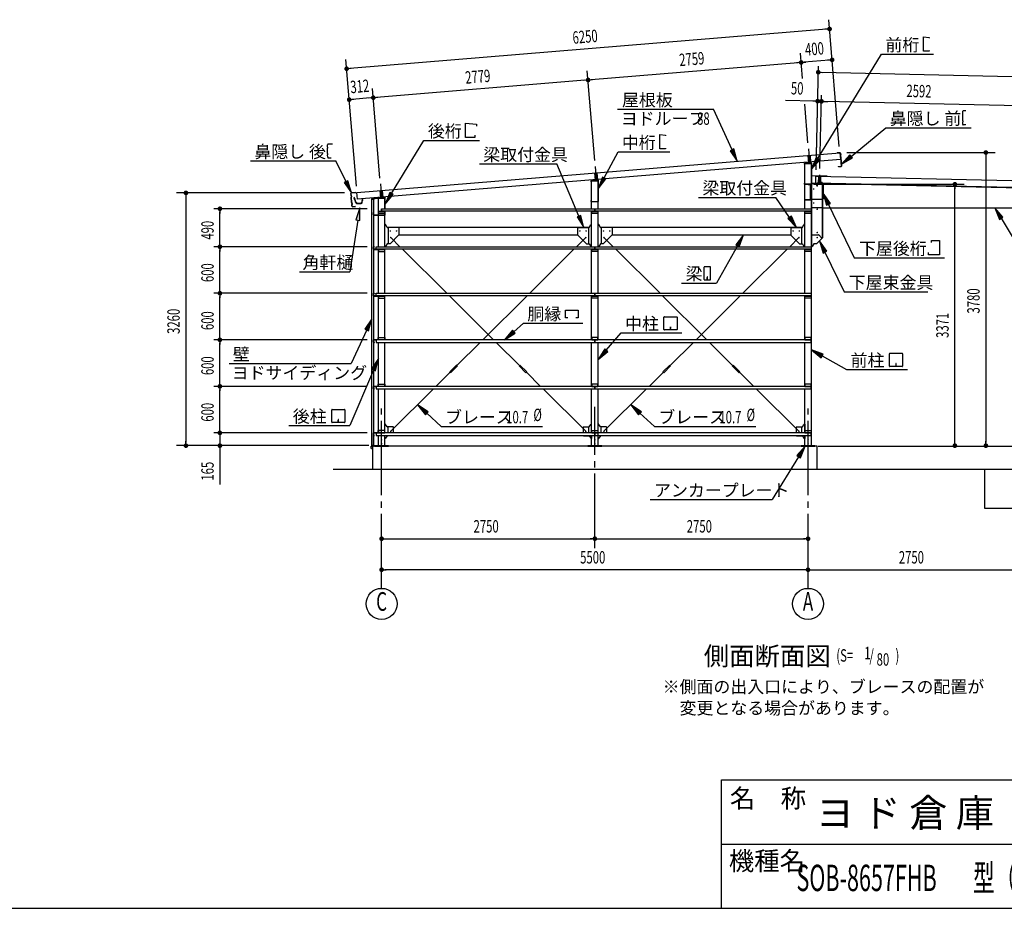
# Model space of a CAD drawing. Extents: x 868 to 32764, y 310 to 22484.
# Drawn here: x 11510 to 24210, y 828 to 12287 of the extents above; entities that cross this region are included whole.
import ezdxf
from ezdxf.enums import TextEntityAlignment as Align

# ---------------------------------------------------------------- set-up
doc = ezdxf.new("R2010")
doc.units = 0
doc.header["$LTSCALE"] = 80
for name, pattern in [('1PL-L', [56, 50, -2, 2, -2]), ('1PL-M', [15, 12, -1, 1, -1]), ('1PL-S', [4, 2.5, -0.5, 0.5, -0.5])]:
    doc.linetypes.add(name, pattern=pattern)
for name, color, linetype in [('1PL-L1', 6, '1PL-L'), ('1PL-M1', 6, '1PL-M'), ('1PL-S1', 6, '1PL-S'), ('HIKIDASHI', 6, 'CONTINUOUS'), ('KAKUNOKITOI', 3, 'CONTINUOUS'), ('NAME', 20, 'CONTINUOUS'), ('SUNPOU', 4, 'CONTINUOUS'), ('U1', 3, 'CONTINUOUS'), ('U2', 4, 'CONTINUOUS'), ('U4', 6, 'CONTINUOUS'), ('U5', 4, 'CONTINUOUS'), ('WAKUMOJI-01', 130, 'CONTINUOUS'), ('WAKUSEN-01', 50, 'CONTINUOUS'), ('WAKUSEN-02', 130, 'CONTINUOUS'), ('YANE', 3, 'CONTINUOUS'), ('水切り', 3, 'CONTINUOUS')]:
    doc.layers.add(name, color=color, linetype=linetype)
doc.styles.add('00', font='ROMANS', dxfattribs={"width": 0.666667, "bigfont": 'BIGFONT'})
doc.styles.add('01', font='ROMANS', dxfattribs={"height": 3, "bigfont": 'BIGFONT'})
doc.styles.add('WAKUMOJI', font='SIMPLEX', dxfattribs={"height": 3, "bigfont": 'BIGFONT'})

msp = doc.modelspace()

# ---------------------------------------------------------------- linework, layer by layer
at = {"layer": '1PL-L1'}
for p, q in [((21683, 10621), (21697, 10443)), ((21675, 10538), (21683, 10442)), ((21704, 10541), (21712, 10444)), ((18925, 10312), (18933, 10217)), ((18933, 10396), (18947, 10218)), ((18955, 10314), (18962, 10219)), ((16163, 10169), (16178, 9991)), ((21814, 10179), (21816, 10270)), ((21843, 10179), (21845, 10269)), ((16155, 10084), (16163, 9990)), ((16185, 10086), (16193, 9993))]:
    msp.add_line(p, q, dxfattribs=at)
at = {"layer": '1PL-M1'}
for p, q in [((21828, 10164), (21831, 10287)), ((16178, 4954), (16178, 7294)), ((18928, 5474), (18928, 7294)), ((21678, 4954), (21678, 7294))]:
    msp.add_line(p, q, dxfattribs=at)
at = {"layer": '1PL-S1'}
for p, q in [((21690, 10171), (21690, 10157)), ((21828, 10171), (21828, 10186)), ((21848, 10171), (21848, 10186)), ((21864, 10149), (21879, 10149)), ((21864, 10072), (21879, 10072)), ((21658, 9972), (21658, 9959)), ((21864, 9994), (21879, 9994)), ((21730, 9627), (21715, 9627)), ((21730, 9382), (21715, 9382))]:
    msp.add_line(p, q, dxfattribs=at)
at = {"layer": 'HIKIDASHI'}
for p, q in [((23166, 11881), (23166, 12065)), ((23166, 12065), (23240, 12058)), ((23240, 12058), (23240, 12047)), ((21806, 10496), (22627, 11842)), ((22627, 11842), (23295, 11842)), ((23240, 11881), (23166, 11881)), ((23240, 11892), (23240, 11881)), ((19219, 11132), (20460, 11132)), ((20699, 10609), (20460, 11132)), ((23670, 11100), (23670, 11070)), ((23672, 11070), (23670, 11070)), ((23672, 11055), (23670, 11055)), ((23670, 11055), (23671, 10985)), ((23672, 11070), (23672, 11055)), ((23714, 11111), (23680, 11110)), ((17262, 10770), (17262, 10954)), ((17262, 10954), (17400, 10942)), ((17400, 10942), (17400, 10914)), ((23673, 10985), (23671, 10985)), ((23671, 10970), (23671, 10940)), ((23673, 10970), (23671, 10970)), ((23673, 10985), (23673, 10970)), ((23711, 10931), (23681, 10930)), ((23711, 10931), (23711, 10939)), ((17382, 10798), (17382, 10770)), ((19765, 10805), (19839, 10799)), ((19765, 10621), (19765, 10805)), ((19839, 10799), (19839, 10788)), ((22233, 10525), (22682, 10893)), ((22682, 10893), (23784, 10893)), ((15481, 10645), (15480, 10675)), ((15490, 10685), (15544, 10686)), ((16306, 10045), (16724, 10730)), ((16724, 10730), (17441, 10730)), ((17382, 10770), (17262, 10770)), ((15481, 10645), (15483, 10645)), ((15482, 10560), (15481, 10630)), ((15481, 10630), (15483, 10630)), ((15482, 10560), (15484, 10560)), ((15482, 10545), (15484, 10545)), ((15483, 10515), (15482, 10545)), ((15483, 10630), (15483, 10645)), ((15484, 10545), (15484, 10560)), ((19048, 10246), (19228, 10582)), ((19228, 10582), (19895, 10582)), ((19839, 10621), (19765, 10621)), ((19839, 10632), (19839, 10621)), ((20723, 10620), (20675, 10598)), ((20675, 10598), (20765, 10464)), ((20765, 10464), (20723, 10620)), ((22216, 10546), (22110, 10424)), ((22250, 10505), (22216, 10546)), ((14487, 10465), (15589, 10465)), ((15493, 10505), (15528, 10506)), ((15719, 10198), (15589, 10465)), ((17439, 10427), (18436, 10427)), ((18723, 9753), (18436, 10427)), ((21783, 10510), (21722, 10359)), ((21722, 10359), (21829, 10482)), ((21829, 10482), (21783, 10510)), ((22110, 10424), (22250, 10505)), ((15743, 10210), (15695, 10187)), ((15695, 10187), (15789, 10054)), ((15789, 10054), (15743, 10210)), ((19025, 10258), (18972, 10105)), ((18972, 10105), (19072, 10233)), ((19072, 10233), (19025, 10258)), ((16283, 10059), (16222, 9909)), ((16329, 10031), (16283, 10059)), ((21966, 9918), (21873, 10050)), ((21873, 10050), (21918, 9894)), ((16222, 9909), (16329, 10031)), ((20266, 9996), (21264, 9996)), ((21441, 9738), (21264, 9996)), ((21918, 9894), (21966, 9918)), ((15896, 9859), (15845, 9705)), ((15898, 9697), (15896, 9859)), ((21942, 9906), (22275, 9216)), ((24191, 9739), (24086, 9863)), ((24086, 9863), (24146, 9712)), ((15871, 9701), (15766, 9036)), ((15845, 9705), (15898, 9697)), ((18748, 9764), (18699, 9743)), ((18699, 9743), (18786, 9606)), ((18786, 9606), (18748, 9764)), ((21463, 9753), (21419, 9723)), ((21419, 9723), (21531, 9606)), ((21531, 9606), (21463, 9753)), ((24146, 9712), (24191, 9739)), ((24169, 9726), (24770, 8728)), ((20846, 9512), (20745, 9386)), ((20791, 9360), (20846, 9512)), ((21920, 9302), (21827, 9434)), ((21827, 9434), (21872, 9278)), ((23272, 9412), (23272, 9440)), ((23272, 9440), (23374, 9440)), ((23374, 9440), (23374, 9256)), ((20768, 9373), (20497, 8891)), ((20745, 9386), (20791, 9360)), ((21872, 9278), (21920, 9302)), ((21896, 9290), (22143, 8777)), ((23233, 9256), (23233, 9284)), ((22275, 9216), (23162, 9216)), ((22722, 9216), (23438, 9216)), ((23374, 9256), (23233, 9256)), ((15117, 9036), (15766, 9036)), ((20336, 9096), (20336, 8936)), ((20416, 9101), (20342, 9101)), ((20421, 8936), (20421, 9096)), ((20048, 8891), (20497, 8891)), ((20342, 8931), (20416, 8931)), ((20377, 8971), (20377, 8951)), ((20381, 8971), (20377, 8971)), ((20379, 8931), (20379, 8961)), ((20381, 8931), (20381, 8971)), ((22143, 8777), (23224, 8777)), ((18550, 8443), (18550, 8542)), ((18550, 8542), (18712, 8542)), ((18712, 8542), (18712, 8443)), ((16052, 8431), (15961, 8297)), ((16010, 8275), (16052, 8431)), ((18580, 8443), (18550, 8443)), ((18712, 8443), (18682, 8443)), ((19819, 8292), (19819, 8452)), ((19825, 8457), (19984, 8457)), ((19989, 8452), (19989, 8292)), ((15986, 8286), (15787, 7853)), ((15961, 8297), (16010, 8275)), ((17864, 8284), (17761, 8159)), ((17899, 8244), (17864, 8284)), ((17882, 8264), (18008, 8373)), ((18008, 8373), (18772, 8373)), ((19984, 8287), (19825, 8287)), ((19902, 8327), (19902, 8307)), ((19906, 8327), (19902, 8327)), ((19904, 8287), (19904, 8317)), ((19906, 8287), (19906, 8327)), ((17761, 8159), (17899, 8244)), ((19076, 8026), (19267, 8247)), ((19267, 8247), (20051, 8247)), ((19056, 8044), (18971, 7905)), ((18971, 7905), (19096, 8009)), ((19096, 8009), (19056, 8044)), ((21874, 7974), (21721, 8029)), ((21721, 8029), (21848, 7928)), ((16136, 7916), (16048, 7779)), ((16097, 7758), (16136, 7916)), ((21848, 7928), (21874, 7974)), ((21861, 7951), (22176, 7775)), ((22728, 7820), (22728, 7980)), ((22733, 7985), (22893, 7985)), ((22898, 7980), (22898, 7820)), ((14211, 7853), (15787, 7853)), ((16073, 7769), (15766, 7052)), ((16048, 7779), (16097, 7758)), ((22176, 7775), (22960, 7775)), ((22893, 7815), (22733, 7815)), ((22811, 7855), (22811, 7835)), ((22815, 7855), (22811, 7855)), ((22813, 7815), (22813, 7845)), ((22815, 7815), (22815, 7855)), ((15534, 7097), (15534, 7257)), ((15539, 7262), (15699, 7262)), ((15704, 7257), (15704, 7097)), ((16778, 7232), (16642, 7320)), ((16642, 7320), (16742, 7193)), ((19528, 7232), (19392, 7320)), ((19392, 7320), (19492, 7193)), ((15617, 7132), (15617, 7112)), ((15621, 7132), (15617, 7132)), ((15619, 7092), (15619, 7122)), ((15621, 7092), (15621, 7132)), ((16742, 7193), (16778, 7232)), ((16760, 7212), (16946, 7042)), ((19492, 7193), (19528, 7232)), ((19510, 7212), (19696, 7042)), ((14982, 7052), (15766, 7052)), ((15699, 7092), (15539, 7092)), ((16946, 7042), (18254, 7042)), ((19696, 7042), (21004, 7042)), ((21642, 6788), (21534, 6666)), ((21579, 6638), (21642, 6788)), ((21557, 6652), (21214, 6098)), ((21534, 6666), (21579, 6638)), ((19642, 6098), (21214, 6098))]:
    msp.add_line(p, q, dxfattribs=at)
for centre, radius, start, end in [((23680, 11100), 10, 90.4336, 180.4336), ((23681, 10940), 10, 180.4336, 270.4336), ((15490, 10675), 10, 90.876, 180.876), ((15493, 10515), 10, 180.876, 270.876), ((20342, 9096), 5.2, 90, 180), ((20416, 9096), 5.2, 0, 90), ((20342, 8936), 5.2, 180, 270), ((20416, 8936), 5.2, 270, 0), ((19825, 8452), 5.2, 90, 180), ((19984, 8452), 5.2, 0, 90), ((19825, 8292), 5.2, 180, 270), ((19984, 8292), 5.2, 270, 0), ((22733, 7980), 5.2, 90, 180), ((22893, 7980), 5.2, 0, 90), ((22733, 7820), 5.2, 180, 270), ((22893, 7820), 5.2, 270, 0), ((15539, 7257), 5.2, 90, 180), ((15699, 7257), 5.2, 0, 90), ((15539, 7097), 5.2, 180, 270), ((15699, 7097), 5.2, 270, 0)]:
    msp.add_arc(centre, radius, start, end, dxfattribs=at)
for points in [[(20675, 10598), (20723, 10620), (20765, 10464)], [(22216, 10546), (22250, 10505), (22110, 10424)], [(21783, 10510), (21829, 10482), (21722, 10359)], [(15695, 10187), (15743, 10210), (15789, 10054)], [(19025, 10258), (19072, 10233), (18972, 10105)], [(16283, 10059), (16329, 10031), (16222, 9909)], [(21966, 9918), (21918, 9894), (21873, 10050)], [(15898, 9697), (15845, 9705), (15896, 9859)], [(24191, 9739), (24146, 9712), (24086, 9863)], [(18699, 9743), (18748, 9764), (18786, 9606)], [(21419, 9723), (21463, 9753), (21531, 9606)], [(20791, 9360), (20745, 9386), (20846, 9512)], [(21920, 9302), (21872, 9278), (21827, 9434)], [(16010, 8275), (15961, 8297), (16052, 8431)], [(17864, 8284), (17899, 8244), (17761, 8159)], [(19056, 8044), (19096, 8009), (18971, 7905)], [(21874, 7974), (21848, 7928), (21721, 8029)], [(16097, 7758), (16048, 7779), (16136, 7916)], [(16778, 7232), (16742, 7193), (16642, 7320)], [(19528, 7232), (19492, 7193), (19392, 7320)], [(21579, 6638), (21534, 6666), (21642, 6788)]]:
    msp.add_solid(points, dxfattribs=at)
at = {"layer": 'KAKUNOKITOI'}
msp.add_lwpolyline([(15827, 9993), (15820, 9992, 0.378242), (15820, 9992), (15820, 9981, 0.451123), (15820, 9981), (15827, 9982), (15829, 9966), (15836, 9962), (15840, 9935, 0.348182), (15847, 9928, 0.427827), (15857, 9917), (15915, 9917, 0.382485), (15925, 9926), (15928, 9956, -0.382485), (15928, 9956), (15936, 9956, 0.414214), (15936, 9956), (15936, 9967, 0.414214), (15936, 9967), (15928, 9967, 0.382485), (15928, 9967), (15924, 9929, 0.495916), (15911, 9919), (15860, 9919, 0.427814), (15850, 9929), (15848, 9929, -0.378928), (15841, 9935), (15838, 9963), (15830, 9967), (15830, 9973), (15834, 9973), (15834, 9968), (15836, 9968), (15836, 9974, 0.414214), (15835, 9975), (15830, 9975, -0.387837), (15829, 9975), (15828, 9993, 0.42405)], format="xyb", close=True, dxfattribs=at)
at = {"layer": 'SUNPOU'}
for p, q in [((22081, 10652), (21946, 12287)), ((21916, 12164), (15767, 11658)), ((21926, 12165), (21896, 12163)), ((21607, 11530), (21580, 11856)), ((15852, 10139), (15717, 11774)), ((21550, 11733), (18880, 11513)), ((21560, 11734), (21530, 11731)), ((21620, 11739), (21650, 11741)), ((21949, 11766), (21630, 11739)), ((21782, 10351), (21812, 11689)), ((21959, 11766), (21929, 11764)), ((15757, 11657), (15787, 11660)), ((18926, 10473), (18831, 11629)), ((21840, 11609), (21870, 11608)), ((27440, 11481), (21850, 11608)), ((18801, 11506), (16111, 11285)), ((18811, 11507), (18781, 11505)), ((18870, 11512), (18900, 11515)), ((16156, 10245), (16061, 11401)), ((21782, 10351), (21804, 11316)), ((21832, 10367), (21854, 11315)), ((21832, 10367), (21854, 11315)), ((15790, 11259), (15820, 11261)), ((16031, 11278), (15800, 11259)), ((16041, 11279), (16011, 11277)), ((16101, 11284), (16131, 11287)), ((21762, 11237), (21389, 11246)), ((21676, 10699), (21635, 11197)), ((21772, 11237), (21742, 11238)), ((21852, 11235), (21802, 11236)), ((21882, 11234), (21912, 11234)), ((21882, 11234), (21912, 11234)), ((21892, 11234), (21932, 11233)), ((24403, 11177), (21892, 11234)), ((22177, 10574), (24092, 10574)), ((23972, 10544), (23972, 10514)), ((23972, 10528), (23972, 6834)), ((21749, 10165), (23692, 10165)), ((15701, 10054), (13534, 10054)), ((23572, 10135), (23572, 10105)), ((23572, 6834), (23572, 10125)), ((13654, 10024), (13654, 9994)), ((13654, 10014), (13654, 6834)), ((15992, 9849), (14012, 9849)), ((14092, 9819), (14092, 9789)), ((14092, 9399), (14092, 9809)), ((14092, 9389), (14092, 9419)), ((15992, 9359), (14012, 9359)), ((15992, 9359), (14012, 9359)), ((14092, 9329), (14092, 9299)), ((14092, 8799), (14092, 9319)), ((14092, 8789), (14092, 8819)), ((15992, 8759), (14012, 8759)), ((15992, 8759), (14012, 8759)), ((14092, 8729), (14092, 8699)), ((14092, 8199), (14092, 8719)), ((15992, 8159), (14012, 8159)), ((15992, 8159), (14012, 8159)), ((14092, 8189), (14092, 8219)), ((14092, 8129), (14092, 8099)), ((14092, 7599), (14092, 8119)), ((15992, 7559), (14012, 7559)), ((15992, 7559), (14012, 7559)), ((14092, 7589), (14092, 7619)), ((14092, 7529), (14092, 7499)), ((14092, 6999), (14092, 7519)), ((14092, 6999), (14092, 7039)), ((14092, 6989), (14092, 7019)), ((14092, 6989), (14092, 7019)), ((15992, 6959), (14012, 6959)), ((15992, 6959), (14012, 6959)), ((14092, 6959), (14092, 6794)), ((16012, 6794), (13534, 6794)), ((13654, 6824), (13654, 6854)), ((15942, 6794), (14012, 6794)), ((14092, 6764), (14092, 6734)), ((14092, 6754), (14092, 6295)), ((21808, 6788), (24092, 6788)), ((21888, 6788), (28725, 6788)), ((22403, 6788), (29160, 6788)), ((23572, 6824), (23572, 6854)), ((23972, 6824), (23972, 6854)), ((16208, 5594), (16238, 5594)), ((16218, 5594), (18888, 5594)), ((18898, 5594), (18868, 5594)), ((18958, 5594), (18988, 5594)), ((18968, 5594), (21638, 5594)), ((21648, 5594), (21618, 5594)), ((16208, 5194), (16238, 5194)), ((21638, 5194), (16218, 5194)), ((21648, 5194), (21618, 5194)), ((21708, 5194), (21738, 5194)), ((21718, 5194), (24388, 5194))]:
    msp.add_line(p, q, dxfattribs=at)
for points, const_width in [([(21941, 12166, -1), (21971, 12169, -1)], 30), ([(15742, 11656, -1), (15712, 11654, -1)], 30), ([(21605, 11737, -1), (21575, 11735, -1)], 30), ([(21575, 11735, -1), (21605, 11737, -1)], 30), ([(21974, 11768, -1), (22004, 11770, -1)], 30), ([(21825, 11609, 1), (21795, 11610, 1)], 30), ([(18826, 11508, -1), (18856, 11511, -1)], 30), ([(18856, 11511, -1), (18826, 11508, -1)], 30), ([(16086, 11283, -1), (16056, 11280, -1)], 30), ([(16056, 11280, -1), (16086, 11283, -1)], 30), ([(15775, 11257, -1), (15745, 11255, -1)], 30), ([(21787, 11237, 1), (21817, 11236, 1)], 30), ([(21867, 11235, 1), (21837, 11235, 1)], 30), ([(21867, 11235, 1), (21837, 11235, 1)], 30), ([(23972, 10559, 1), (23972, 10589, 1)], 30), ([(23572, 10150, -1), (23572, 10180, -1)], 30), ([(13654, 10039, 1), (13654, 10069, 1)], 30), ([(21749, 10099, 1), (21754, 10108, 1)], 10), ([(21794, 10140, 1), (21799, 10149, 1)], 10), ([(21749, 9919, 1), (21754, 9928, 1)], 10), ([(14092, 9834, 1), (14092, 9864, 1)], 30), ([(21794, 9839, 1), (21799, 9848, 1)], 10), ([(21794, 9538, 1), (21799, 9547, 1)], 10), ([(21794, 9473, 1), (21799, 9482, 1)], 10), ([(14092, 9344, 1), (14092, 9374, 1)], 30), ([(14092, 9374, 1), (14092, 9344, 1)], 30), ([(14092, 8774, 1), (14092, 8744, 1)], 30), ([(14092, 8744, 1), (14092, 8774, 1)], 30), ([(14092, 8144, 1), (14092, 8174, 1)], 30), ([(14092, 8174, 1), (14092, 8144, 1)], 30), ([(14092, 7544, 1), (14092, 7574, 1)], 30), ([(14092, 7574, 1), (14092, 7544, 1)], 30), ([(14092, 6974, 1), (14092, 6944, 1)], 30), ([(14092, 6974, 1), (14092, 6944, 1)], 30), ([(13654, 6809, 1), (13654, 6779, 1)], 30), ([(14092, 6779, 1), (14092, 6809, 1)], 30), ([(23572, 6809, -1), (23572, 6779, -1)], 30), ([(23972, 6809, 1), (23972, 6779, 1)], 30), ([(16193, 5594, 1), (16163, 5594, 1)], 30), ([(18913, 5594, 1), (18943, 5594, 1)], 30), ([(18943, 5594, 1), (18913, 5594, 1)], 30), ([(21663, 5594, 1), (21693, 5594, 1)], 30), ([(16193, 5194, -1), (16163, 5194, -1)], 30), ([(21663, 5194, -1), (21693, 5194, -1)], 30), ([(21693, 5194, 1), (21663, 5194, 1)], 30)]:
    msp.add_lwpolyline(points, format="xyb", close=True, dxfattribs=dict(at, const_width=const_width))
for centre in [(16178, 4754), (21678, 4754)]:
    msp.add_circle(centre, 200, dxfattribs=at)
at = {"layer": 'U1'}
for p, q in [((21636, 10434), (21721, 10434)), ((21636, 9849), (21636, 10434)), ((21697, 10461), (21697, 10427)), ((21721, 6794), (21721, 10434)), ((21724, 10303), (21723, 10274)), ((21724, 10303), (21724, 10274)), ((21724, 10303), (21724, 10303)), ((18886, 9849), (18886, 10209)), ((18886, 10209), (18971, 10209)), ((18947, 10236), (18947, 10202)), ((18971, 9849), (18971, 10209)), ((21680, 10165), (21680, 10163)), ((21708, 10165), (21680, 10165)), ((21680, 10163), (21708, 10163)), ((21709, 10162), (21709, 9967)), ((21710, 9967), (21710, 10162)), ((21726, 10164), (21721, 10164)), ((21721, 10164), (21721, 9362)), ((21724, 10180), (24428, 10119)), ((21724, 10180), (21724, 9871)), ((21923, 10268), (21725, 10273)), ((21923, 10269), (21725, 10273)), ((21726, 10169), (21726, 10164)), ((21729, 9517), (21729, 10169)), ((21858, 10174), (21731, 10174)), ((21778, 10183), (21780, 10271)), ((21778, 10183), (27447, 10054)), ((21780, 10271), (27449, 10142)), ((21793, 10149), (21793, 10173)), ((21794, 10173), (21794, 10149)), ((21866, 10179), (21799, 10179)), ((21866, 10178), (21799, 10178)), ((21846, 10174), (21846, 10184)), ((21851, 10189), (21856, 10189)), ((21861, 10174), (21861, 10184)), ((21861, 10174), (21871, 10174)), ((21863, 9474), (21863, 10169)), ((21871, 9472), (21871, 10174)), ((21871, 9976), (21871, 10173)), ((21873, 10173), (21873, 9976)), ((21923, 10269), (21923, 10268)), ((21794, 10149), (21793, 10149)), ((16049, 9973), (16049, 9945)), ((16049, 9945), (16051, 9945)), ((16051, 9945), (16051, 9973)), ((16215, 9995), (16056, 9980)), ((16056, 9978), (16215, 9993)), ((16136, 9984), (16221, 9984)), ((16136, 9359), (16136, 9984)), ((16178, 10009), (16178, 9975)), ((16221, 9988), (16221, 9849)), ((16221, 9849), (16221, 9984)), ((16222, 9849), (16222, 9988)), ((21645, 9966), (21645, 9965)), ((21708, 9966), (21645, 9966)), ((21645, 9965), (21708, 9965)), ((21718, 9999), (21719, 9999)), ((21718, 9976), (21718, 9999)), ((21719, 9999), (21719, 9976)), ((21724, 9971), (21866, 9971)), ((21866, 9969), (21724, 9969)), ((16074, 9800), (16072, 9800)), ((16072, 9800), (16072, 9772)), ((16074, 9772), (16074, 9800)), ((16221, 9359), (16221, 9816)), ((16221, 9816), (16221, 9772)), ((16222, 9772), (16222, 9816)), ((18886, 9359), (18886, 9816)), ((18971, 9359), (18971, 9816)), ((21636, 9359), (21636, 9816)), ((21729, 9866), (21874, 9866)), ((21874, 9866), (21874, 9863)), ((21874, 9863), (24383, 9863)), ((16216, 9766), (16079, 9766)), ((16079, 9765), (16216, 9765)), ((16226, 9647), (16221, 9647)), ((16251, 9608), (16230, 9645)), ((16396, 9606), (16255, 9606)), ((16261, 9606), (16261, 9397)), ((16401, 9601), (16401, 9512)), ((18706, 9601), (18706, 9512)), ((18711, 9606), (18851, 9606)), ((18846, 9606), (18846, 9397)), ((18855, 9608), (18876, 9645)), ((18880, 9647), (18886, 9647)), ((18976, 9647), (18971, 9647)), ((19001, 9608), (18980, 9645)), ((19146, 9606), (19005, 9606)), ((19011, 9606), (19011, 9397)), ((19151, 9601), (19151, 9512)), ((21456, 9601), (21456, 9512)), ((21461, 9606), (21601, 9606)), ((21596, 9606), (21596, 9397)), ((21605, 9608), (21626, 9645)), ((21630, 9647), (21636, 9647)), ((16402, 9511), (16287, 9396)), ((16401, 9512), (16402, 9511)), ((18706, 9512), (18704, 9511)), ((18704, 9511), (18819, 9396)), ((19152, 9511), (19037, 9396)), ((19151, 9512), (19152, 9511)), ((21456, 9512), (21454, 9511)), ((21454, 9511), (21569, 9396)), ((21734, 9512), (21814, 9512)), ((21865, 9473), (21788, 9396)), ((21817, 9511), (21854, 9474)), ((21871, 9472), (21858, 9472)), ((21865, 9473), (21863, 9474)), ((16136, 8759), (16136, 9326)), ((16226, 9362), (16221, 9362)), ((16221, 8759), (16221, 9326)), ((16251, 9395), (16230, 9364)), ((16286, 9397), (16255, 9397)), ((16287, 9396), (16286, 9397)), ((18819, 9396), (18821, 9397)), ((18821, 9397), (18851, 9397)), ((18855, 9395), (18876, 9364)), ((18880, 9362), (18886, 9362)), ((18886, 8759), (18886, 9326)), ((18976, 9362), (18971, 9362)), ((18971, 8759), (18971, 9326)), ((19001, 9395), (18980, 9364)), ((19036, 9397), (19005, 9397)), ((19037, 9396), (19036, 9397)), ((21569, 9396), (21571, 9397)), ((21571, 9397), (21601, 9397)), ((21605, 9395), (21626, 9364)), ((21630, 9362), (21636, 9362)), ((21636, 8759), (21636, 9326)), ((21727, 9362), (21721, 9362)), ((21752, 9395), (21731, 9364)), ((21786, 9397), (21756, 9397)), ((21788, 9396), (21786, 9397)), ((16136, 8159), (16136, 8726)), ((16221, 8159), (16221, 8726)), ((18886, 8159), (18886, 8726)), ((18971, 8159), (18971, 8726)), ((21636, 8159), (21636, 8726)), ((16136, 7559), (16136, 8126)), ((16221, 7559), (16221, 8126)), ((18886, 7559), (18886, 8126)), ((18971, 7559), (18971, 8126)), ((21636, 7559), (21636, 8126)), ((16136, 6959), (16136, 7526)), ((16221, 6959), (16221, 7526)), ((18886, 6959), (18886, 7526)), ((18971, 6959), (18971, 7526)), ((21636, 6959), (21636, 7526)), ((16226, 7071), (16221, 7071)), ((16251, 7038), (16230, 7069)), ((16326, 7036), (16255, 7036)), ((16261, 6959), (16261, 7036)), ((16331, 6959), (16331, 7031)), ((18776, 7031), (18776, 6959)), ((18781, 7036), (18851, 7036)), ((18846, 7036), (18846, 6959)), ((18855, 7038), (18876, 7069)), ((18880, 7071), (18886, 7071)), ((18976, 7071), (18971, 7071)), ((18971, 6887), (18971, 7071)), ((19001, 7038), (18980, 7069)), ((19076, 7036), (19005, 7036)), ((19011, 6959), (19011, 7036)), ((19081, 6959), (19081, 7031)), ((21526, 7031), (21526, 6959)), ((21531, 7036), (21601, 7036)), ((21596, 7036), (21596, 6959)), ((21605, 7038), (21626, 7069)), ((21630, 7071), (21636, 7071)), ((21636, 7071), (21636, 6959)), ((16136, 6794), (16136, 6926)), ((16221, 6794), (16221, 6926)), ((16226, 6887), (16221, 6887)), ((16251, 6920), (16230, 6889)), ((16326, 6922), (16255, 6922)), ((16261, 6922), (16261, 6926)), ((18781, 6922), (18851, 6922)), ((18846, 6926), (18846, 6922)), ((18855, 6920), (18876, 6889)), ((18880, 6887), (18886, 6887)), ((18886, 6794), (18886, 6926)), ((18886, 6926), (18886, 6887)), ((18971, 6794), (18971, 6926)), ((18976, 6887), (18971, 6887)), ((19001, 6920), (18980, 6889)), ((19076, 6922), (19005, 6922)), ((19011, 6922), (19011, 6926)), ((21531, 6922), (21601, 6922)), ((21596, 6926), (21596, 6922)), ((21605, 6920), (21626, 6889)), ((21630, 6887), (21636, 6887)), ((21636, 6794), (21636, 6926)), ((21636, 6926), (21636, 6887)), ((16059, 6788), (16059, 6488)), ((21798, 6788), (16059, 6788)), ((16088, 6788), (16088, 6794)), ((16088, 6794), (16268, 6794)), ((16088, 6788), (16268, 6788)), ((16136, 6794), (16221, 6794)), ((16268, 6788), (16268, 6794)), ((18838, 6788), (18838, 6794)), ((18838, 6794), (19018, 6794)), ((18838, 6788), (19018, 6788)), ((18886, 6794), (18971, 6794)), ((19018, 6788), (19018, 6794)), ((21588, 6788), (21588, 6794)), ((21588, 6794), (21768, 6794)), ((21588, 6788), (21768, 6788)), ((21636, 6794), (21721, 6794)), ((21768, 6788), (21768, 6794)), ((21798, 6778), (21798, 6788)), ((21798, 6488), (21798, 6788)), ((28431, 6488), (15551, 6488))]:
    msp.add_line(p, q, dxfattribs=at)
at = {"layer": 'U1', "flags": 128}
for points in [[(21722, 10172), (21722, 10438, 0.444321), (21715, 10445), (21637, 10437, 0.384734), (21630, 10430), (21630, 10423), (21632, 10423), (21632, 10430, -0.384734), (21637, 10435), (21715, 10443, -0.444321), (21721, 10438), (21721, 10172, -0.414214), (21716, 10166), (21637, 10166, -0.414214), (21632, 10172), (21632, 10179), (21630, 10179), (21630, 10172, 0.414214), (21637, 10165), (21716, 10165, 0.414214)], [(18965, 10220, -0.444321), (18972, 10213), (18972, 9947, -0.414214), (18966, 9940), (18887, 9940, -0.414214), (18880, 9947), (18880, 9954), (18882, 9954), (18882, 9947, 0.414214), (18887, 9941), (18966, 9941, 0.414214), (18971, 9947), (18971, 10213, 0.444321), (18965, 10218), (18887, 10210, 0.384734), (18882, 10205), (18882, 10198), (18880, 10198), (18880, 10205, -0.384734), (18887, 10212)]]:
    msp.add_lwpolyline(points, format="xyb", close=True, dxfattribs=at)
for points in [[(16072, 6794), (16052, 6794), (16052, 9974), (16072, 9974)], [(16218, 9816), (16218, 9786), (16138, 9786), (16138, 9786), (16138, 9816), (16138, 9816)], [(16178, 9849), (16178, 9849), (16178, 9816)], [(18968, 9816), (18968, 9786), (18888, 9786), (18888, 9786), (18888, 9816), (18888, 9816)], [(18928, 9849), (18928, 9849), (18928, 9816)], [(21638, 9296), (21638, 9326), (21718, 9326), (18928, 9326), (16108, 9326), (16108, 9359), (18928, 9359), (21718, 9359), (21718, 9326), (21718, 9296)], [(16138, 9296), (16218, 9296), (16218, 9326), (16138, 9326), (16138, 9326)], [(18968, 9326), (18968, 9296), (18888, 9296), (18888, 9296), (18888, 9326), (18888, 9326)], [(18928, 9359), (18928, 9359), (18928, 9326)], [(21638, 8696), (21638, 8726), (21718, 8726), (18928, 8726), (16108, 8726), (16108, 8759), (18928, 8759), (21718, 8759), (21718, 8726), (21718, 8696)], [(16138, 8696), (16218, 8696), (16218, 8726), (16138, 8726), (16138, 8726)], [(18968, 8726), (18968, 8696), (18888, 8696), (18888, 8696), (18888, 8726), (18888, 8726)], [(18928, 8759), (18928, 8759), (18928, 8726)], [(21638, 8189), (21638, 8159), (21718, 8159), (18928, 8159), (16108, 8159), (16108, 8126), (18928, 8126), (21718, 8126), (21718, 8159), (21718, 8189)], [(16138, 8189), (16218, 8189), (16218, 8159), (16138, 8159), (16138, 8159)], [(18968, 8159), (18968, 8189), (18888, 8189), (18888, 8189), (18888, 8159), (18888, 8159)], [(18928, 8126), (18928, 8126), (18928, 8159)], [(21638, 7589), (21638, 7559), (21718, 7559), (18928, 7559), (16108, 7559), (16108, 7526), (18928, 7526), (21718, 7526), (21718, 7559), (21718, 7589)], [(16138, 7589), (16218, 7589), (16218, 7559), (16138, 7559), (16138, 7559)], [(18968, 7559), (18968, 7589), (18888, 7589), (18888, 7589), (18888, 7559), (18888, 7559)], [(18928, 7526), (18928, 7526), (18928, 7559)], [(16218, 6989), (16138, 6989), (16138, 6989), (16138, 6959), (16138, 6959), (16218, 6959)], [(18888, 6989), (18968, 6989), (18968, 6989), (18968, 6959), (18888, 6959), (18888, 6959)], [(21718, 6989), (21718, 6959), (21638, 6959), (21638, 6989)], [(18928, 6959), (16108, 6959), (16108, 6926), (18928, 6926), (21718, 6926), (21718, 6959)]]:
    msp.add_lwpolyline(points, close=True, dxfattribs=at)
for points in [[(16138, 9813), (16218, 9813)], [(18888, 9813), (18968, 9813)], [(21638, 9813), (21718, 9813)], [(16138, 9323), (16218, 9323)], [(18888, 9323), (18968, 9323)], [(21638, 9323), (21718, 9323)], [(16138, 8723), (16218, 8723)], [(18888, 8723), (18968, 8723)], [(21638, 8723), (21718, 8723)], [(16138, 8161), (16218, 8161)], [(18888, 8161), (18968, 8161)], [(21638, 8161), (21718, 8161)], [(16138, 7561), (16218, 7561)], [(18888, 7561), (18968, 7561)], [(21638, 7561), (21718, 7561)], [(16086, 6959), (16086, 6961)], [(16138, 6961), (16218, 6961)], [(18888, 6961), (18968, 6961)], [(21638, 6961), (21718, 6961)]]:
    msp.add_lwpolyline(points, dxfattribs=at)
at = {"layer": 'U1'}
for points in [[(16178, 9849), (21718, 9849), (21718, 9816), (21718, 9786), (21638, 9786)], [(21638, 9786), (21638, 9816), (21718, 9816), (16178, 9816)], [(16249, 9612), (18858, 9612)], [(18999, 9612), (21608, 9612)], [(16401, 9512), (18706, 9512)], [(19151, 9512), (21456, 9512)]]:
    msp.add_lwpolyline(points, dxfattribs=at)
at = {"layer": 'U1', "color": 0, "linetype": 'BYBLOCK', "const_width": 10}
for points in [[(16288, 9558, 1), (16293, 9567, 1)], [(16368, 9558, 1), (16373, 9567, 1)], [(18733, 9558, 1), (18738, 9567, 1)], [(18813, 9558, 1), (18818, 9567, 1)], [(19038, 9558, 1), (19043, 9567, 1)], [(19118, 9558, 1), (19123, 9567, 1)], [(21483, 9558, 1), (21488, 9567, 1)], [(21563, 9558, 1), (21568, 9567, 1)], [(16293, 9473, 1), (16298, 9482, 1)], [(18809, 9473, 1), (18814, 9482, 1)], [(19043, 9473, 1), (19048, 9482, 1)], [(21559, 9473, 1), (21564, 9482, 1)], [(16293, 6974, 1), (16298, 6983, 1)], [(18809, 6974, 1), (18814, 6983, 1)], [(19043, 6974, 1), (19048, 6983, 1)], [(21559, 6974, 1), (21564, 6983, 1)], [(16181, 6864, -1), (16176, 6873, -1)], [(18931, 6864, -1), (18926, 6873, -1)], [(21681, 6864, -1), (21676, 6873, -1)], [(16181, 6814, -1), (16176, 6823, -1)], [(18931, 6814, -1), (18926, 6823, -1)], [(21681, 6814, -1), (21676, 6823, -1)]]:
    msp.add_lwpolyline(points, format="xyb", close=True, dxfattribs=at)
at = {"layer": 'U1', "flags": 128}
for points in [[(16125, 9326), (16076, 9326), (16076, 9326, -0.414214), (16074, 9328), (16074, 9328), (16074, 9356), (16074, 9356, -0.414214), (16076, 9359), (16084, 9359), (16084, 9357), (16076, 9357, 0.414214), (16075, 9356), (16075, 9328, 0.414214), (16076, 9327), (16108, 9327)], [(16136, 9320, 0.414214), (16131, 9326), (16131, 9326), (16086, 9326), (16086, 9323), (16131, 9323, -0.414214), (16134, 9320), (16134, 9296), (16136, 9296)], [(16125, 8726), (16076, 8726), (16076, 8726, -0.414214), (16074, 8728), (16074, 8728), (16074, 8756), (16074, 8756, -0.414214), (16076, 8759), (16084, 8759), (16084, 8757), (16076, 8757, 0.414214), (16075, 8756), (16075, 8728, 0.414214), (16076, 8727), (16108, 8727)], [(16136, 8720, 0.414214), (16131, 8726), (16131, 8726), (16086, 8726), (16086, 8723), (16131, 8723, -0.414214), (16134, 8720), (16134, 8696), (16136, 8696)], [(16125, 8159), (16076, 8159), (16076, 8159, 0.414214), (16074, 8156), (16074, 8156), (16074, 8128), (16074, 8128, 0.414214), (16076, 8126), (16084, 8126), (16084, 8127), (16076, 8127, -0.414214), (16075, 8128), (16075, 8156, -0.414214), (16076, 8157), (16108, 8157)], [(16136, 8164, -0.414214), (16131, 8159), (16131, 8159), (16086, 8159), (16086, 8161), (16131, 8161, 0.414214), (16134, 8164), (16134, 8189), (16136, 8189)], [(16125, 7559), (16076, 7559), (16076, 7559, 0.414214), (16074, 7556), (16074, 7556), (16074, 7528), (16074, 7528, 0.414214), (16076, 7526), (16084, 7526), (16084, 7527), (16076, 7527, -0.414214), (16075, 7528), (16075, 7556, -0.414214), (16076, 7557), (16108, 7557)], [(16136, 7564, -0.414214), (16131, 7559), (16131, 7559), (16086, 7559), (16086, 7561), (16131, 7561, 0.414214), (16134, 7564), (16134, 7589), (16136, 7589)], [(16136, 6964, -0.414214), (16131, 6959), (16086, 6959), (16086, 6961), (16131, 6961, 0.414214), (16134, 6964), (16134, 6989), (16136, 6989)], [(16108, 6957), (16076, 6957, 0.414214), (16075, 6956), (16075, 6928, 0.414214), (16076, 6927), (16084, 6927), (16084, 6926), (16076, 6926, -0.414214), (16074, 6928), (16074, 6928), (16074, 6956), (16074, 6956, -0.414214), (16076, 6959), (16125, 6959)]]:
    msp.add_lwpolyline(points, format="xyb", dxfattribs=at)
at = {"layer": 'U1', "color": 4, "flags": 128}
msp.add_lwpolyline([(16086, 6959), (16086, 6961)], dxfattribs=at)
at = {"layer": 'U1'}
for centre, radius, start, end in [((21708, 10162), 2.4, 0, 90), ((21708, 10162), 1, 0, 90), ((21725, 10274), 1.6, 178.7, 268.7), ((21725, 10274), 1, 178.7, 268.7), ((21731, 10169), 5, 90, 180), ((21734, 10169), 5, 90, 180), ((21799, 10173), 6.6, 89.9889, 180), ((21799, 10173), 5, 90, 180), ((21851, 10184), 5, 90, 180), ((21856, 10184), 5, 0, 90), ((21858, 10169), 5, 0, 90), ((21866, 10173), 6.6, 0, 89.9889), ((21866, 10173), 5, 0, 90), ((16056, 9973), 6.8, 95.3759, 180), ((16056, 9973), 5.2, 95.3759, 180), ((16216, 9988), 6.8, 0, 95.3759), ((16216, 9988), 5.2, 0, 95.3759), ((21708, 9967), 1, 270, 0), ((21708, 9967), 2.4, 270, 0), ((21724, 9976), 6.6, 180, 270), ((21724, 9976), 5, 180, 270), ((21866, 9976), 6.6, 270, 0), ((21866, 9976), 5, 270, 0), ((21729, 9871), 5, 180, 270), ((16079, 9772), 6.8, 180, 270), ((16079, 9772), 5.2, 180, 270), ((16216, 9772), 5.2, 270, 0), ((16216, 9772), 6.8, 270, 0), ((16226, 9642), 5, 34.439, 90), ((16255, 9611), 5, 214.439, 270), ((16396, 9601), 5, 0, 90), ((18711, 9601), 5, 90, 180), ((18851, 9611), 5, 270, 325.561), ((18880, 9642), 5, 90, 145.561), ((18976, 9642), 5, 34.439, 90), ((19005, 9611), 5, 214.439, 270), ((19146, 9601), 5, 0, 90), ((21461, 9601), 5, 90, 180), ((21601, 9611), 5, 270, 325.561), ((21630, 9642), 5, 90, 145.561), ((21734, 9517), 5, 180, 270), ((21814, 9507), 5, 45, 90), ((21858, 9477), 5, 225, 270), ((16226, 9367), 5, 270, 325.561), ((16255, 9392), 5, 90, 145.561), ((18851, 9392), 5, 34.439, 90), ((18880, 9367), 5, 214.439, 270), ((18976, 9367), 5, 270, 325.561), ((19005, 9392), 5, 90, 145.561), ((21601, 9392), 5, 34.439, 90), ((21630, 9367), 5, 214.439, 270), ((21727, 9367), 5, 270, 325.561), ((21756, 9392), 5, 90, 145.561), ((16226, 7066), 5, 34.439, 90), ((16226, 7066), 5, 34.439, 90), ((16255, 7041), 5, 214.439, 270), ((16326, 7031), 5, 0, 90), ((18781, 7031), 5, 90, 180), ((18851, 7041), 5, 270, 325.561), ((18880, 7066), 5, 90, 145.561), ((18976, 7066), 5, 34.439, 90), ((18976, 7066), 5, 34.439, 90), ((19005, 7041), 5, 214.439, 270), ((19076, 7031), 5, 0, 90), ((21531, 7031), 5, 90, 180), ((21601, 7041), 5, 270, 325.561), ((21630, 7066), 5, 90, 145.561), ((16226, 6892), 5, 270, 325.561), ((16255, 6917), 5, 90, 145.561), ((16326, 6927), 5, 270, 348.463), ((18781, 6927), 5, 180, 270), ((18851, 6917), 5, 34.439, 90), ((18880, 6892), 5, 214.439, 270), ((18880, 6892), 5, 214.439, 270), ((18976, 6892), 5, 270, 325.561), ((19005, 6917), 5, 90, 145.561), ((19076, 6927), 5, 270, 348.463), ((21531, 6927), 5, 180, 270), ((21601, 6917), 5, 34.439, 90), ((21630, 6892), 5, 214.439, 270), ((21630, 6892), 5, 214.439, 270)]:
    msp.add_arc(centre, radius, start, end, dxfattribs=at)
at = {"layer": 'U2', "flags": 128}
msp.add_lwpolyline([(18928, 6959), (18928, 6959), (18928, 6926)], close=True, dxfattribs=at)
at = {"layer": 'U4'}
for p, q in [((16296, 9477), (16415, 9359)), ((18811, 9477), (18692, 9359)), ((19046, 9477), (19165, 9359)), ((21561, 9477), (21442, 9359)), ((16448, 9326), (17019, 8759)), ((18659, 9326), (18088, 8759)), ((19198, 9326), (19769, 8759)), ((21409, 9326), (20838, 8759)), ((17052, 8726), (17623, 8159)), ((18054, 8726), (17484, 8159)), ((19802, 8726), (20373, 8159)), ((20804, 8726), (20234, 8159)), ((17450, 8126), (17150, 7828)), ((17656, 8126), (17956, 7828)), ((20200, 8126), (19900, 7828)), ((20406, 8126), (20706, 7828)), ((17145, 7833), (17057, 7745)), ((17155, 7823), (17067, 7735)), ((17155, 7823), (17145, 7833)), ((17951, 7823), (17961, 7833)), ((17951, 7823), (18040, 7735)), ((17961, 7833), (18050, 7745)), ((19895, 7833), (19807, 7745)), ((19905, 7823), (19817, 7735)), ((19905, 7823), (19895, 7833)), ((20701, 7823), (20711, 7833)), ((20701, 7823), (20790, 7735)), ((20711, 7833), (20800, 7745)), ((17062, 7740), (16879, 7559)), ((17067, 7735), (17057, 7745)), ((18040, 7735), (18050, 7745)), ((18045, 7740), (18227, 7559)), ((19812, 7740), (19629, 7559)), ((19817, 7735), (19807, 7745)), ((20790, 7735), (20800, 7745)), ((20795, 7740), (20977, 7559)), ((16846, 7526), (16295, 6979)), ((18261, 7526), (18811, 6979)), ((19596, 7526), (19045, 6979)), ((21011, 7526), (21561, 6979))]:
    msp.add_line(p, q, dxfattribs=at)
at = {"layer": 'U5', "flags": 128}
msp.add_lwpolyline([(23953, 5988), (24903, 5988), (24903, 6488), (23953, 6488)], close=True, dxfattribs=at)
at = {"layer": 'WAKUSEN-01'}
for p, q in [((20560, 2484), (32764, 2484)), ((20560, 828), (20560, 2484)), ((868, 828), (32764, 828))]:
    msp.add_line(p, q, dxfattribs=at)
at = {"layer": 'WAKUSEN-02'}
msp.add_line((20560, 1656), (26868, 1656), dxfattribs=at)
at = {"layer": 'YANE', "flags": 128}
msp.add_lwpolyline([(15858, 10059), (22087, 10572), (22095, 10485), (15866, 9972)], close=True, dxfattribs=at)
for points in [[(22096, 10532), (22098, 10534), (22097, 10544), (22099, 10546), (22098, 10563, 0.414214), (22087, 10572), (22054, 10569), (22053, 10570), (22087, 10573, -0.414214), (22098, 10563), (22100, 10546), (22098, 10544), (22099, 10534), (22097, 10531), (22098, 10522), (22102, 10518), (22107, 10450), (22106, 10448), (22106, 10438), (22105, 10436), (22105, 10426), (22110, 10422), (22111, 10405, -0.414214), (22102, 10393), (22075, 10391, -0.414214), (22072, 10394), (22072, 10399), (22072, 10399), (22073, 10394, 0.414214), (22075, 10392), (22101, 10394, 0.414214), (22111, 10405), (22109, 10422), (22105, 10426), (22104, 10436), (22106, 10438), (22105, 10448), (22107, 10450), (22101, 10518), (22097, 10521)], [(15793, 9928), (15791, 9930), (15785, 9998), (15789, 10002), (15788, 10012), (15786, 10014), (15785, 10024), (15783, 10026), (15782, 10043, -0.414214), (15791, 10055), (15844, 10059), (15845, 10058), (15791, 10054, 0.414214), (15782, 10043), (15784, 10026), (15786, 10024), (15787, 10014), (15789, 10012), (15790, 10002), (15786, 9998), (15791, 9930), (15794, 9929), (15794, 9919), (15797, 9917), (15797, 9906), (15794, 9902), (15795, 9885, 0.414214), (15806, 9876), (15840, 9879), (15840, 9878), (15806, 9875, -0.414214), (15795, 9885), (15793, 9902), (15797, 9907), (15796, 9916), (15794, 9918)]]:
    msp.add_lwpolyline(points, format="xyb", close=True, dxfattribs=at)
at = {"layer": '水切り'}
for p, q in [((16073, 6791), (16073, 6958)), ((16074, 6791), (16074, 6958)), ((16075, 6960), (16085, 6960)), ((16075, 6959), (16085, 6959)), ((16085, 6960), (16085, 6959)), ((16044, 6759), (16044, 6786)), ((16045, 6759), (16045, 6786)), ((16046, 6766), (16045, 6766)), ((16046, 6788), (16072, 6790)), ((16046, 6787), (16072, 6789)), ((16046, 6759), (16046, 6766))]:
    msp.add_line(p, q, dxfattribs=at)
for centre, radius, start, end in [((16075, 6958), 2, 90, 180), ((16075, 6958), 1, 90, 180), ((16046, 6786), 2, 93.9452, 180), ((16045, 6759), 1, 180, 0), ((16046, 6786), 1, 93.9452, 180), ((16072, 6791), 2, 273.9452, 0), ((16072, 6791), 1, 273.9452, 0)]:
    msp.add_arc(centre, radius, start, end, dxfattribs=at)

# ---------------------------------------------------------------- texts
at = {"layer": 'HIKIDASHI', "style": '01'}
for s, height, p in [('前桁', 160, (22677, 11882)), ('屋根板', 160, (19278, 11172)), ('ヨドルーフ', 160, (19263, 10932)), ('鼻隠し 前', 160, (22732, 10933)), ('後桁', 160, (16775, 10770)), ('中桁', 160, (19277, 10622)), ('鼻隠し 後', 160, (14537, 10505)), ('梁取付金具', 160, (17489, 10467)), ('梁取付金具', 160, (20316, 10036)), ('下屋', 160, (22336, 9256)), ('後桁', 160, (22772, 9256)), ('角軒樋', 160, (15158, 9076)), ('梁', 160, (20099, 8931)), ('下屋', 160, (22203, 8817)), ('束金具', 160, (22640, 8817)), ('胴縁', 160, (18058, 8413)), ('中柱', 160, (19318, 8287)), ('壁', 160, (14259, 7893)), ('前柱', 160, (22227, 7815)), ('ヨドサイディング', 160, (14244, 7653)), ('後柱', 160, (15032, 7092)), ('ブレース', 160, (16997, 7082)), ('ブレース', 160, (19747, 7082)), ('アンカープレート', 160, (19692, 6138)), ('側面断面図', 240, (20333, 3961))]:
    msp.add_text(s, height=height, dxfattribs=at).set_placement(p)
at = {"layer": 'HIKIDASHI', "style": '00', "width": 0.67}
for s, p in [('88', (20247, 10932)), ('10.7', (17785, 7082)), ('%%c ', (18136, 7111)), ('10.7', (20535, 7082)), ('%%c ', (20886, 7111)), ('1', (22404, 4040)), ('(S=', (22043, 4009)), ('/', (22470, 4009)), ('80', (22563, 3957)), (')', (22806, 4009))]:
    msp.add_text(s, height=160, dxfattribs=at).set_placement(p)
at = {"layer": 'NAME', "style": '01'}
msp.add_text('ヨ ド 倉 庫（下屋付き）', height=360, dxfattribs=at).set_placement((21781, 1878))
at = {"layer": 'NAME', "style": '00', "width": 0.6}
for s, p in [('型（\u3000連棟）', (23807, 1050)), ('SOB-8657FHB', (21529, 1050))]:
    msp.add_text(s, height=340, dxfattribs=at).set_placement(p)
at = {"layer": 'SUNPOU', "style": '00'}
for s, rotation, width, p in [('6250', 4.7061, 0.67, (18647, 11975)), ('400', 4.7061, 0.67, (21646, 11821)), ('2759', 4.7061, 0.67, (20023, 11687)), ('2779', 4.7061, 0.67, (17263, 11460)), ('312', 4.7061, 0.67, (15781, 11338)), ('50', 358.7, 0.666667, (21456, 11324)), ('2592', 358.7, 0.666667, (22946, 11290)), ('490', 90, 0.666667, (14012, 9451)), ('600', 90, 0.666667, (14012, 8904)), ('3780', 90, 0.67, (23892, 8498)), ('3260', 90, 0.67, (13574, 8235)), ('600', 90, 0.666667, (14012, 8285)), ('3371', 90, 0.67, (23492, 8183)), ('600', 90, 0.666667, (14012, 7704)), ('600', 90, 0.666667, (14012, 7104)), ('165', 90, 0.666667, (14012, 6344))]:
    msp.add_text(s, height=160, rotation=rotation, dxfattribs=dict(at, width=width)).set_placement(p)
for s, width, p in [('2750', 0.67, (17364, 5674)), ('2750', 0.67, (20114, 5674)), ('5500', 0.67, (18739, 5274)), ('2750', 0.666667, (22850, 5274))]:
    msp.add_text(s, height=160, dxfattribs=dict(at, width=width)).set_placement(p)
at = {"layer": 'SUNPOU', "style": '00', "width": 0.67}
for s, p in [('C', (16178, 4754)), ('A', (21678, 4754))]:
    msp.add_text(s, height=240, dxfattribs=at).set_placement(p, align=Align.MIDDLE)
at = {"layer": 'SUNPOU', "style": '01'}
for s, p in [('※側面の出入口により、ブレースの配置が', (19803, 3605)), ('\u3000変更となる場合があります。', (19803, 3330))]:
    msp.add_text(s, height=160, dxfattribs=at).set_placement(p)
at = {"layer": 'WAKUMOJI-01', "style": 'WAKUMOJI'}
for s, p in [('名\u3000称', (20670, 2126)), ('機種名', (20657, 1319))]:
    msp.add_text(s, height=240, dxfattribs=at).set_placement(p)

doc.saveas('drawing.dxf')
